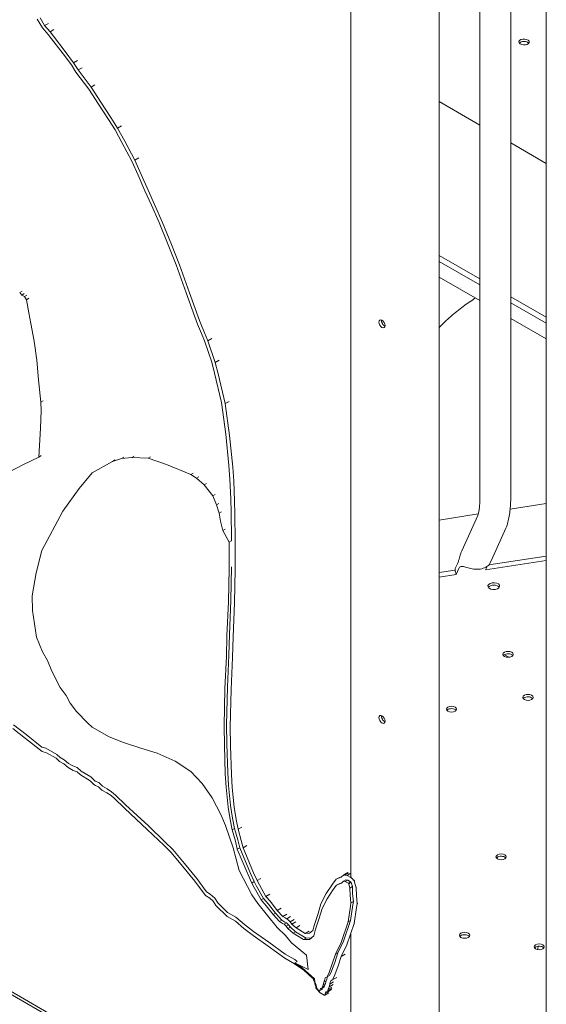
# Model space of a CAD drawing. Units: millimetres. Extents: x -907 to 34387, y 816 to 16061.
# Drawn here: x 3939 to 4298, y 12385 to 13057 of the extents above; entities that cross this region are included whole.
import ezdxf

# ---------------------------------------------------------------- set-up
doc = ezdxf.new("R2010")
doc.units = ezdxf.units.MM

msp = doc.modelspace()

# ---------------------------------------------------------------- linework, layer by layer
at = {"color": 0, "linetype": 'Continuous', "lineweight": 0, "extrusion": (-5.55112e-17, 0.816497, 0.57735)}
for p, q in [((4164.92, 13435.9), (4164.92, 12472.21)), ((4225.02, 13392.86), (4225.02, 12191.03)), ((4252.92, 13388.18), (4252.92, 12733.06)), ((4273.92, 13384.89), (4273.92, 12733.06)), ((4298.11, 13381.32), (4298.11, 11461.51)), ((3954.68, 13051.32), (3951.22, 13057.36)), ((3951.22, 13057.36), (3954.68, 13051.32)), ((3953.16, 13058.14), (3956.16, 13052.89)), ((3958.68, 13046.84), (3954.68, 13051.32)), ((3954.68, 13051.32), (3958.68, 13046.84)), ((3958.81, 13054.42), (3956.16, 13052.89)), ((3956.16, 13052.89), (3959.89, 13048.73)), ((3962.54, 13050.26), (3959.89, 13048.73)), ((3959.89, 13048.73), (3962.31, 13045.6)), ((3960.96, 13043.9), (3958.68, 13046.84)), ((3958.68, 13046.84), (3960.96, 13043.9)), ((3968.74, 13033.6), (3960.96, 13043.9)), ((3960.96, 13043.9), (3968.74, 13033.6)), ((3962.31, 13045.6), (3970.12, 13035.26)), ((3970.12, 13035.26), (3975.93, 13027.55)), ((3974.41, 13026.07), (3968.74, 13033.6)), ((3968.74, 13033.6), (3974.41, 13026.07)), ((3978.58, 13029.08), (3975.93, 13027.55)), ((3977.56, 13021.17), (3974.41, 13026.07)), ((3974.41, 13026.07), (3977.56, 13021.17)), ((3975.93, 13027.55), (3979.08, 13022.65)), ((3981.73, 13024.18), (3979.08, 13022.65)), ((3979.08, 13022.65), (3987.84, 13010.99)), ((3986.34, 13009.5), (3977.56, 13021.17)), ((3977.56, 13021.17), (3986.34, 13009.5)), ((3992.94, 12999.37), (3986.34, 13009.5)), ((3986.34, 13009.5), (3992.94, 12999.37)), ((3990.49, 13012.52), (3987.84, 13010.99)), ((3987.84, 13010.99), (3994.58, 13000.66)), ((3999.62, 12988.82), (3992.94, 12999.37)), ((3992.94, 12999.37), (3999.62, 12988.82)), ((3994.58, 13000.66), (4001.27, 12990.1)), ((4225.02, 13001.04), (4252.92, 12984.93)), ((4004.16, 12981.83), (3999.62, 12988.82)), ((3999.62, 12988.82), (4004.16, 12981.83)), ((4001.27, 12990.1), (4005.91, 12982.94)), ((4008.88, 12973.15), (4004.16, 12981.83)), ((4004.16, 12981.83), (4008.88, 12973.15)), ((4008.56, 12984.47), (4005.91, 12982.94)), ((4005.91, 12982.94), (4010.76, 12974.03)), ((4015.73, 12960.41), (4008.88, 12973.15)), ((4008.88, 12973.15), (4015.73, 12960.41)), ((4010.76, 12974.03), (4017.74, 12961.05)), ((4273.92, 12972.81), (4298.11, 12958.84)), ((4020.39, 12962.58), (4017.74, 12961.05)), ((4017.74, 12961.05), (4021.95, 12951.3)), ((4019.85, 12950.87), (4015.73, 12960.41)), ((4015.73, 12960.41), (4019.85, 12950.87)), ((4024.59, 12940.24), (4019.85, 12950.87)), ((4019.85, 12950.87), (4024.59, 12940.24)), ((4021.95, 12951.3), (4026.66, 12940.74)), ((4026.66, 12940.74), (4031.16, 12930.93)), ((4029.08, 12930.45), (4024.59, 12940.24)), ((4024.59, 12940.24), (4029.08, 12930.45)), ((4034.26, 12918.6), (4029.08, 12930.45)), ((4029.08, 12930.45), (4034.26, 12918.6)), ((4031.16, 12930.93), (4036.4, 12918.94)), ((4040.43, 12903.31), (4034.26, 12918.6)), ((4034.26, 12918.6), (4040.43, 12903.31)), ((4036.4, 12918.94), (4042.6, 12903.55)), ((4045.81, 12889.65), (4040.43, 12903.31)), ((4040.43, 12903.31), (4045.81, 12889.65)), ((4042.6, 12903.55), (4048.03, 12889.81)), ((4225.02, 12896.17), (4252.92, 12880.06)), ((4052.76, 12870.54), (4045.81, 12889.65)), ((4045.81, 12889.65), (4052.76, 12870.54)), ((4048.03, 12889.81), (4055.01, 12870.61)), ((4252.92, 12875.98), (4225.02, 12892.09)), ((4252.92, 12865.3), (4225.02, 12881.41)), ((3940.83, 12871.69), (3939.21, 12870.75)), ((3940.61, 12869.11), (3939.21, 12870.75)), ((3942.24, 12870.05), (3940.61, 12869.11)), ((3942.4, 12868.07), (3940.61, 12869.11)), ((3944.03, 12869.01), (3942.4, 12868.07)), ((3943.9, 12865.94), (3942.4, 12868.07)), ((3945.53, 12866.88), (3943.9, 12865.94)), ((4059.5, 12851.76), (4052.76, 12870.54)), ((4052.76, 12870.54), (4059.5, 12851.76)), ((4055.01, 12870.61), (4061.74, 12851.83)), ((4273.92, 12867.94), (4298.11, 12853.97)), ((3945.45, 12857.02), (3943.9, 12865.94)), ((4298.11, 12849.89), (4273.92, 12863.85)), ((3946.81, 12849.8), (3945.45, 12857.02)), ((3948.97, 12837.74), (3946.81, 12849.8)), ((4060.38, 12849.34), (4059.5, 12851.76)), ((4059.5, 12851.76), (4060.38, 12849.34)), ((4063.1, 12842.93), (4060.38, 12849.34)), ((4060.38, 12849.34), (4063.1, 12842.93)), ((4061.74, 12851.83), (4062.57, 12849.57)), ((4062.57, 12849.57), (4065.23, 12843.28)), ((4298.11, 12839.21), (4273.92, 12853.18)), ((4065.24, 12837.82), (4063.1, 12842.93)), ((4063.1, 12842.93), (4065.24, 12837.82)), ((4065.23, 12843.28), (4067.46, 12837.97)), ((3950.86, 12824.66), (3948.97, 12837.74)), ((4070.15, 12823.31), (4065.24, 12837.82)), ((4065.24, 12837.82), (4070.15, 12823.31)), ((4070.11, 12839.5), (4067.46, 12837.97)), ((4067.46, 12837.97), (4072.5, 12823.07)), ((3952.06, 12811.22), (3950.86, 12824.66)), ((4072.07, 12815.75), (4070.15, 12823.31)), ((4070.15, 12823.31), (4072.07, 12815.75)), ((4075.15, 12824.6), (4072.5, 12823.07)), ((4072.5, 12823.07), (4074.48, 12815.28)), ((4076.76, 12795.81), (4072.07, 12815.75)), ((4072.07, 12815.75), (4076.76, 12795.81)), ((4074.48, 12815.28), (4079.23, 12795.08)), ((3953.66, 12796.06), (3952.06, 12811.22)), ((3955.29, 12796.99), (3953.66, 12796.06)), ((3953.77, 12790.27), (3953.66, 12796.06)), ((4079.78, 12774.25), (4076.76, 12795.81)), ((4076.76, 12795.81), (4079.78, 12774.25)), ((4081.88, 12796.61), (4079.23, 12795.08)), ((4079.23, 12795.08), (4082.29, 12773.22)), ((3953.34, 12778.32), (3953.77, 12790.27)), ((3952.25, 12758.62), (3953.34, 12778.32)), ((4081.85, 12752.93), (4079.78, 12774.25)), ((4079.78, 12774.25), (4081.85, 12752.93)), ((4082.29, 12773.22), (4084.37, 12751.76)), ((3953.88, 12759.56), (3952.25, 12758.62)), ((3926.94, 12745.81), (3941.45, 12753.21)), ((3941.45, 12753.21), (3952.25, 12758.62)), ((4002.53, 12755.66), (3988.62, 12747.87)), ((4008.56, 12757.51), (4002.53, 12755.66)), ((4004.16, 12756.6), (4002.53, 12755.66)), ((4010.18, 12758.45), (4008.56, 12757.51)), ((4015.61, 12758.26), (4008.56, 12757.51)), ((4017.24, 12759.2), (4015.61, 12758.26)), ((4026.71, 12757.75), (4015.61, 12758.26)), ((4028.34, 12758.69), (4026.71, 12757.75)), ((4039.3, 12753.61), (4026.71, 12757.75)), ((4055.75, 12746.69), (4039.3, 12753.61)), ((4082.52, 12743.43), (4081.85, 12752.93)), ((4081.85, 12752.93), (4082.52, 12743.43)), ((3988.62, 12747.87), (3979.83, 12737.16)), ((3990.25, 12748.81), (3988.62, 12747.87)), ((4057.37, 12747.63), (4055.75, 12746.69)), ((4059.63, 12744.26), (4055.75, 12746.69)), ((4084.37, 12751.76), (4085.05, 12742.15)), ((4061.25, 12745.2), (4059.63, 12744.26)), ((4064.84, 12739.62), (4059.63, 12744.26)), ((4066.46, 12740.56), (4064.84, 12739.62)), ((4070.81, 12732.23), (4064.84, 12739.62)), ((4083, 12730.12), (4082.52, 12743.43)), ((4082.52, 12743.43), (4083, 12730.12)), ((4085.05, 12742.15), (4085.53, 12728.77)), ((3979.83, 12737.16), (3968.7, 12721.63)), ((4072.43, 12733.17), (4070.81, 12732.23)), ((4073.3, 12726.03), (4070.81, 12732.23)), ((4074.93, 12726.97), (4073.3, 12726.03)), ((4075.15, 12720.26), (4073.3, 12726.03)), ((4083.28, 12720.93), (4083, 12730.12)), ((4083, 12730.12), (4083.28, 12720.93)), ((4085.53, 12728.77), (4085.82, 12719.55)), ((4273.5, 12723.17), (4298.11, 12726.98)), ((4273.5, 12723.17), (4298.11, 12726.98)), ((3968.7, 12721.63), (3954.36, 12694.92)), ((4076.78, 12721.2), (4075.15, 12720.26)), ((4076.13, 12714.88), (4075.15, 12720.26)), ((4083.62, 12702.89), (4083.28, 12720.93)), ((4083.28, 12720.93), (4083.62, 12702.89)), ((4085.82, 12719.55), (4086.16, 12701.45)), ((4225.02, 12715.67), (4251.74, 12719.8)), ((4225.02, 12715.67), (4251.74, 12719.8)), ((4077.7, 12708.52), (4076.13, 12714.88)), ((4251.4, 12718.76), (4244.98, 12704.55)), ((4079.33, 12709.46), (4077.7, 12708.52)), ((4082.01, 12700.53), (4077.7, 12708.52)), ((4270.54, 12710.12), (4261.59, 12690.31)), ((4081.9, 12682.82), (4082.01, 12700.53)), ((4083.63, 12701.47), (4082.01, 12700.53)), ((4083.61, 12701.5), (4083.62, 12702.89)), ((4083.62, 12702.89), (4083.61, 12701.5)), ((4086.16, 12701.45), (4086.06, 12682.25)), ((4244.98, 12704.55), (4240.52, 12694.67)), ((3954.36, 12694.92), (3950.39, 12679.57)), ((4236, 12682.49), (4237.74, 12686.33)), ((4256.67, 12681.67), (4298.11, 12688.08)), ((4258.94, 12685), (4298.11, 12691.06)), ((4261.59, 12690.31), (4259.67, 12686.05)), ((3950.39, 12679.57), (3947.79, 12664.03)), ((4081.41, 12659.76), (4081.9, 12682.82)), ((4083.04, 12660.7), (4083.52, 12683.76)), ((4083.52, 12683.76), (4083.04, 12660.7)), ((4086.06, 12682.25), (4085.58, 12659.13)), ((4225.02, 12679.76), (4235.97, 12681.45)), ((4238.56, 12682.61), (4236.75, 12678.58)), ((4257.71, 12683.97), (4256.67, 12681.67)), ((4225.02, 12676.77), (4236.74, 12678.59)), ((3947.79, 12664.03), (3947.84, 12653.88)), ((4080.49, 12636.7), (4081.41, 12659.76)), ((4082.12, 12637.63), (4083.04, 12660.7)), ((4083.04, 12660.7), (4082.12, 12637.63)), ((4085.58, 12659.13), (4084.66, 12636.06)), ((3947.84, 12653.88), (3950.61, 12635.8)), ((3950.61, 12635.8), (3954.79, 12625.67)), ((4080.11, 12622.54), (4080.49, 12636.7)), ((4081.74, 12623.48), (4082.12, 12637.63)), ((4082.12, 12637.63), (4081.74, 12623.48)), ((4084.66, 12636.06), (4084.27, 12621.9)), ((3954.79, 12625.67), (3958.1, 12619.81)), ((3958.1, 12619.81), (3961.16, 12612.57)), ((4079.09, 12600.8), (4080.11, 12622.54)), ((4080.72, 12601.74), (4081.74, 12623.48)), ((4081.74, 12623.48), (4080.72, 12601.74)), ((4084.27, 12621.9), (4083.25, 12600.16)), ((4272.57, 12622.04), (4269.52, 12623.8)), ((3961.16, 12612.57), (3966.86, 12601.39)), ((3966.86, 12601.39), (3970.76, 12596)), ((4078.51, 12575.07), (4079.09, 12600.8)), ((4080.13, 12576.01), (4080.72, 12601.74)), ((4080.72, 12601.74), (4080.13, 12576.01)), ((4083.25, 12600.16), (4082.67, 12574.53)), ((3970.76, 12596), (3973.64, 12590.83)), ((3973.64, 12590.83), (3977.82, 12585.04)), ((3977.82, 12585.04), (3985.66, 12577)), ((4164.92, 12258.39), (3616.91, 12574.78)), ((4164.92, 12260.43), (3618.68, 12575.8)), ((3943.15, 12566.71), (3934.48, 12573.38)), ((3935.01, 12575.95), (3943.59, 12569.34)), ((3943.59, 12569.34), (3935.01, 12575.95)), ((3985.66, 12577), (3988.64, 12574.33)), ((3988.64, 12574.33), (4000.15, 12567.88)), ((4078.7, 12562.12), (4078.51, 12575.07)), ((4080.33, 12563.06), (4080.13, 12576.01)), ((4080.13, 12576.01), (4080.33, 12563.06)), ((4082.67, 12574.53), (4082.86, 12561.68)), ((3954.49, 12557.76), (3943.15, 12566.71)), ((3943.59, 12569.34), (3954.39, 12560.82)), ((3954.39, 12560.82), (3943.59, 12569.34)), ((4000.15, 12567.88), (4009.86, 12563.83)), ((3954.39, 12560.82), (3957.06, 12560.09)), ((3957.06, 12560.09), (3954.39, 12560.82)), ((3957.06, 12560.09), (3964.45, 12555.83)), ((3964.45, 12555.83), (3957.06, 12560.09)), ((4009.86, 12563.83), (4021.77, 12559.96)), ((4021.77, 12559.96), (4032.9, 12556.61)), ((4079.34, 12542.48), (4078.7, 12562.12)), ((4080.96, 12543.42), (4080.33, 12563.06)), ((4080.33, 12563.06), (4080.96, 12543.42)), ((4082.86, 12561.68), (4083.49, 12542.12)), ((3957.39, 12556.98), (3954.49, 12557.76)), ((3964, 12553.16), (3957.39, 12556.98)), ((3966.28, 12550.87), (3964, 12553.16)), ((3964.45, 12555.83), (3966.68, 12553.6)), ((3966.68, 12553.6), (3964.45, 12555.83)), ((3966.68, 12553.6), (3969.59, 12552.07)), ((3969.59, 12552.07), (3966.68, 12553.6)), ((3969.59, 12552.07), (3972.52, 12549.55)), ((3972.52, 12549.55), (3969.59, 12552.07)), ((4032.9, 12556.61), (4045.13, 12551.24)), ((4045.13, 12551.24), (4055.82, 12544.19)), ((3969.34, 12549.27), (3966.28, 12550.87)), ((3972.22, 12546.79), (3969.34, 12549.27)), ((3975.61, 12544.87), (3972.22, 12546.79)), ((3972.52, 12549.55), (3975.35, 12547.95)), ((3975.35, 12547.95), (3972.52, 12549.55)), ((3975.35, 12547.95), (3978.36, 12546.91)), ((3978.36, 12546.91), (3975.35, 12547.95)), ((3978.27, 12543.95), (3975.61, 12544.87)), ((3978.36, 12546.91), (3981.1, 12544.47)), ((3981.1, 12544.47), (3978.36, 12546.91)), ((3980.72, 12541.76), (3978.27, 12543.95)), ((3987.17, 12537.85), (3980.72, 12541.76)), ((3981.1, 12544.47), (3987.64, 12540.49)), ((3987.64, 12540.49), (3981.1, 12544.47)), ((3989.76, 12535.31), (3987.17, 12537.85)), ((3987.64, 12540.49), (3990.19, 12537.99)), ((3990.19, 12537.99), (3987.64, 12540.49)), ((3990.19, 12537.99), (3990.75, 12537.66)), ((3990.75, 12537.66), (3990.19, 12537.99)), ((4055.82, 12544.19), (4063.53, 12536.04)), ((4079.88, 12533.54), (4079.34, 12542.48)), ((4081.5, 12534.48), (4080.96, 12543.42)), ((4080.96, 12543.42), (4081.5, 12534.48)), ((4083.49, 12542.12), (4084.03, 12533.32)), ((3990.86, 12534.67), (3989.76, 12535.31)), ((3990.75, 12537.66), (3993.09, 12536.55)), ((3993.09, 12536.55), (3990.75, 12537.66)), ((3992.81, 12533.74), (3990.86, 12534.67)), ((3995.19, 12531.51), (3992.81, 12533.74)), ((3993.09, 12536.55), (3995.57, 12534.22)), ((3995.57, 12534.22), (3993.09, 12536.55)), ((3998.65, 12529.52), (3995.19, 12531.51)), ((3995.57, 12534.22), (3998.72, 12532.4)), ((3998.72, 12532.4), (3995.57, 12534.22)), ((3998.72, 12532.4), (4001.88, 12530.36)), ((4001.88, 12530.36), (3998.72, 12532.4)), ((4063.53, 12536.04), (4070.44, 12526.27)), ((4081.31, 12519.92), (4079.88, 12533.54)), ((4082.93, 12520.86), (4081.5, 12534.48)), ((4081.5, 12534.48), (4082.93, 12520.86)), ((4084.03, 12533.32), (4085.44, 12519.9)), ((4001.48, 12527.68), (3998.65, 12529.52)), ((4003.79, 12525.65), (4001.48, 12527.68)), ((4001.88, 12530.36), (4004.51, 12528.05)), ((4004.51, 12528.05), (4001.88, 12530.36)), ((4010.57, 12519.18), (4003.79, 12525.65)), ((4004.51, 12528.05), (4011.34, 12521.52)), ((4011.34, 12521.52), (4004.51, 12528.05)), ((4070.44, 12526.27), (4076.25, 12514.71)), ((4018.5, 12511.73), (4010.57, 12519.18)), ((4011.34, 12521.52), (4019.25, 12514.1)), ((4019.25, 12514.1), (4011.34, 12521.52)), ((4082.69, 12511.32), (4081.31, 12519.92)), ((4084.31, 12512.26), (4082.93, 12520.86)), ((4082.93, 12520.86), (4084.31, 12512.26)), ((4085.44, 12519.9), (4086.79, 12511.46)), ((4026.12, 12504.66), (4018.5, 12511.73)), ((4019.25, 12514.1), (4026.88, 12507.01)), ((4026.88, 12507.01), (4019.25, 12514.1)), ((4076.25, 12514.71), (4079.39, 12507.32)), ((4083.95, 12504.34), (4082.69, 12511.32)), ((4085.58, 12505.28), (4084.31, 12512.26)), ((4084.31, 12512.26), (4085.58, 12505.28)), ((4086.79, 12511.46), (4088.01, 12504.75)), ((4037.61, 12493.68), (4026.12, 12504.66)), ((4026.88, 12507.01), (4038.43, 12495.97)), ((4038.43, 12495.97), (4026.88, 12507.01)), ((4079.39, 12507.32), (4084.72, 12492)), ((4085.58, 12505.28), (4083.95, 12504.34)), ((4086.18, 12496.55), (4083.95, 12504.34)), ((4087.8, 12497.49), (4085.58, 12505.28)), ((4085.58, 12505.28), (4087.8, 12497.49)), ((4090.66, 12506.28), (4088.01, 12504.75)), ((4088.01, 12504.75), (4090.18, 12497.12)), ((4089.14, 12492.15), (4087.8, 12497.49)), ((4087.8, 12497.49), (4089.14, 12492.15)), ((4042.5, 12488.83), (4037.61, 12493.68)), ((4038.43, 12495.97), (4043.54, 12490.92)), ((4043.54, 12490.92), (4038.43, 12495.97)), ((4043.54, 12490.92), (4051.47, 12481.38)), ((4051.47, 12481.38), (4043.54, 12490.92)), ((4084.72, 12492), (4088.74, 12476.59)), ((4087.51, 12491.21), (4086.18, 12496.55)), ((4089.14, 12492.15), (4087.51, 12491.21)), ((4094.89, 12473.6), (4087.51, 12491.21)), ((4096.51, 12474.54), (4089.14, 12492.15)), ((4089.14, 12492.15), (4096.51, 12474.54)), ((4090.18, 12497.12), (4091.44, 12492.1)), ((4094.09, 12493.63), (4091.44, 12492.1)), ((4091.44, 12492.1), (4098.62, 12474.96)), ((4050.25, 12479.52), (4042.5, 12488.83)), ((4058.52, 12469.43), (4050.25, 12479.52)), ((4051.47, 12481.38), (4059.86, 12471.15)), ((4059.86, 12471.15), (4051.47, 12481.38)), ((4059.86, 12471.15), (4066.53, 12462.03)), ((4066.53, 12462.03), (4059.86, 12471.15)), ((4088.74, 12476.59), (4097.44, 12460.02)), ((4097.4, 12468.07), (4094.89, 12473.6)), ((4099.02, 12469.01), (4096.51, 12474.54)), ((4096.51, 12474.54), (4099.02, 12469.01)), ((4098.62, 12474.96), (4100.99, 12469.73)), ((4103.64, 12471.27), (4100.99, 12469.73)), ((4152.33, 12467.22), (4154.88, 12470.63)), ((4157.53, 12472.16), (4154.88, 12470.63)), ((4154.88, 12470.63), (4158.3, 12472.1)), ((4158.3, 12472.1), (4160.11, 12473.69)), ((4162.76, 12475.22), (4160.11, 12473.69)), ((4160.11, 12473.69), (4160.68, 12473.51)), ((4163.33, 12475.04), (4160.68, 12473.51)), ((4160.68, 12473.51), (4162.3, 12473.29)), ((4164.92, 12474.8), (4162.3, 12473.29)), ((4162.3, 12473.29), (4164.88, 12471.79)), ((4165.26, 12472.02), (4164.88, 12471.79)), ((4164.88, 12471.79), (4166.15, 12470.79)), ((4166.54, 12471.01), (4166.15, 12470.79)), ((4166.15, 12470.79), (4166.62, 12470.09)), ((4065.74, 12459.57), (4058.52, 12469.43)), ((4099.02, 12469.01), (4097.4, 12468.07)), ((4099.07, 12465.05), (4097.4, 12468.07)), ((4100.7, 12465.98), (4099.02, 12469.01)), ((4099.02, 12469.01), (4100.7, 12465.98)), ((4103.83, 12456.56), (4099.07, 12465.05)), ((4105.46, 12457.5), (4100.7, 12465.98)), ((4100.7, 12465.98), (4105.46, 12457.5)), ((4100.99, 12469.73), (4102.54, 12466.94)), ((4102.54, 12466.94), (4106.99, 12459)), ((4148.16, 12460.93), (4152.33, 12467.22)), ((4155.22, 12466.65), (4152.9, 12463.55)), ((4158.51, 12468.07), (4155.22, 12466.65)), ((4156.84, 12467.59), (4155.22, 12466.65)), ((4159.05, 12468.54), (4156.84, 12467.59)), ((4156.84, 12467.59), (4159.05, 12468.54)), ((4159.94, 12469.32), (4158.51, 12468.07)), ((4161.57, 12470.26), (4159.94, 12469.32)), ((4161.13, 12469.15), (4159.94, 12469.32)), ((4162.76, 12470.09), (4161.13, 12469.15)), ((4163.02, 12468.06), (4161.13, 12469.15)), ((4162.76, 12470.09), (4161.57, 12470.26)), ((4161.57, 12470.26), (4162.76, 12470.09)), ((4164.65, 12469), (4162.76, 12470.09)), ((4162.76, 12470.09), (4164.65, 12469)), ((4164.65, 12469), (4163.02, 12468.06)), ((4163.45, 12467.72), (4163.02, 12468.06)), ((4165.08, 12468.66), (4163.45, 12467.72)), ((4163.6, 12467.5), (4163.45, 12467.72)), ((4165.23, 12468.44), (4163.6, 12467.5)), ((4164.29, 12464.68), (4163.6, 12467.5)), ((4165.92, 12465.62), (4164.29, 12464.68)), ((4164.49, 12459.74), (4164.29, 12464.68)), ((4165.08, 12468.66), (4164.65, 12469)), ((4164.65, 12469), (4165.08, 12468.66)), ((4165.23, 12468.44), (4165.08, 12468.66)), ((4165.08, 12468.66), (4165.23, 12468.44)), ((4165.92, 12465.62), (4165.23, 12468.44)), ((4165.23, 12468.44), (4165.92, 12465.62)), ((4166.11, 12460.68), (4165.92, 12465.62)), ((4165.92, 12465.62), (4166.11, 12460.68)), ((4167.01, 12470.31), (4166.62, 12470.09)), ((4166.62, 12470.09), (4167.16, 12469.74)), ((4167.54, 12469.96), (4167.16, 12469.74)), ((4167.16, 12469.74), (4167.46, 12468.68)), ((4167.46, 12468.68), (4168.44, 12464.71)), ((4168.82, 12464.93), (4168.44, 12464.71)), ((4168.44, 12464.71), (4168.64, 12459.46)), ((4068.72, 12457.81), (4065.74, 12459.57)), ((4066.53, 12462.03), (4069.08, 12460.52)), ((4069.08, 12460.52), (4066.53, 12462.03)), ((4071, 12455.75), (4068.72, 12457.81)), ((4069.08, 12460.52), (4072.27, 12457.66)), ((4072.27, 12457.66), (4069.08, 12460.52)), ((4072.27, 12457.66), (4074.21, 12454.5)), ((4074.21, 12454.5), (4072.27, 12457.66)), ((4097.44, 12460.02), (4101.4, 12454.22)), ((4105.46, 12457.5), (4103.83, 12456.56)), ((4108.85, 12453.56), (4105.46, 12457.5)), ((4105.46, 12457.5), (4108.85, 12453.56)), ((4109.65, 12460.53), (4106.99, 12459)), ((4106.99, 12459), (4110.09, 12455.4)), ((4144.53, 12453.99), (4148.16, 12460.93)), ((4148.8, 12457.36), (4145.29, 12450.65)), ((4152.9, 12463.55), (4148.8, 12457.36)), ((4164.99, 12454.46), (4164.49, 12459.74)), ((4166.62, 12455.4), (4166.11, 12460.68)), ((4166.11, 12460.68), (4166.62, 12455.4)), ((4168.64, 12459.46), (4169.18, 12453.85)), ((4072.89, 12452.68), (4071, 12455.75)), ((4080.51, 12445.3), (4072.89, 12452.68)), ((4074.21, 12454.5), (4080.91, 12448)), ((4080.91, 12448), (4074.21, 12454.5)), ((4101.4, 12454.22), (4114.75, 12437.74)), ((4107.22, 12452.62), (4103.83, 12456.56)), ((4111.87, 12446.61), (4107.22, 12452.62)), ((4113.5, 12447.55), (4108.85, 12453.56)), ((4108.85, 12453.56), (4113.5, 12447.55)), ((4110.09, 12455.4), (4114.69, 12449.45)), ((4117.34, 12450.98), (4114.69, 12449.45)), ((4142.59, 12447.37), (4144.53, 12453.99)), ((4145.29, 12450.65), (4143.38, 12444.17)), ((4163, 12441.66), (4164.65, 12452.27)), ((4164.63, 12442.6), (4166.28, 12453.21)), ((4166.28, 12453.21), (4164.63, 12442.6)), ((4164.65, 12452.27), (4164.99, 12454.46)), ((4166.62, 12455.4), (4164.99, 12454.46)), ((4166.28, 12453.21), (4166.62, 12455.4)), ((4166.62, 12455.4), (4166.28, 12453.21)), ((4168.78, 12451.29), (4167.1, 12440.48)), ((4169.18, 12453.85), (4168.78, 12451.29)), ((4169.56, 12454.07), (4169.18, 12453.85)), ((4086.31, 12442.03), (4080.51, 12445.3)), ((4080.91, 12448), (4086.61, 12444.79)), ((4086.61, 12444.79), (4080.91, 12448)), ((4086.61, 12444.79), (4092.45, 12439.73)), ((4092.45, 12439.73), (4086.61, 12444.79)), ((4113.5, 12447.55), (4111.87, 12446.61)), ((4116.29, 12441.77), (4111.87, 12446.61)), ((4117.92, 12442.71), (4113.5, 12447.55)), ((4113.5, 12447.55), (4117.92, 12442.71)), ((4114.69, 12449.45), (4118.51, 12445.27)), ((4121.16, 12446.8), (4118.51, 12445.27)), ((4118.51, 12445.27), (4120.06, 12444.3)), ((4120.06, 12444.3), (4121.23, 12443.62)), ((4123.88, 12445.15), (4121.23, 12443.62)), ((4140.03, 12439.84), (4142.59, 12447.37)), ((4143.38, 12444.17), (4140.84, 12436.67)), ((4091.95, 12437.15), (4086.31, 12442.03)), ((4098.25, 12432.38), (4091.95, 12437.15)), ((4092.45, 12439.73), (4098.58, 12435.09)), ((4098.58, 12435.09), (4092.45, 12439.73)), ((4114.75, 12437.74), (4120.4, 12432.29)), ((4117.92, 12442.71), (4116.29, 12441.77)), ((4118.37, 12440.47), (4116.29, 12441.77)), ((4120, 12441.41), (4117.92, 12442.71)), ((4117.92, 12442.71), (4120, 12441.41)), ((4119.34, 12439.91), (4118.37, 12440.47)), ((4120.96, 12440.85), (4119.34, 12439.91)), ((4120.1, 12439.28), (4119.34, 12439.91)), ((4120.96, 12440.85), (4120, 12441.41)), ((4120, 12441.41), (4120.96, 12440.85)), ((4120.83, 12438.62), (4120.1, 12439.28)), ((4122.46, 12439.56), (4120.83, 12438.62)), ((4122.04, 12437.03), (4120.83, 12438.62)), ((4121.73, 12440.22), (4120.96, 12440.85)), ((4120.96, 12440.85), (4121.73, 12440.22)), ((4121.23, 12443.62), (4122.34, 12442.71)), ((4122.46, 12439.56), (4121.73, 12440.22)), ((4121.73, 12440.22), (4122.46, 12439.56)), ((4123.67, 12437.97), (4122.04, 12437.03)), ((4122.34, 12442.71), (4123.51, 12441.65)), ((4123.67, 12437.97), (4122.46, 12439.56)), ((4122.46, 12439.56), (4123.67, 12437.97)), ((4126.16, 12443.18), (4123.51, 12441.65)), ((4123.51, 12441.65), (4124.74, 12440.04)), ((4127.12, 12434.78), (4123.67, 12437.97)), ((4123.67, 12437.97), (4127.12, 12434.78)), ((4127.39, 12441.57), (4124.74, 12440.04)), ((4124.74, 12440.04), (4127.52, 12437.47)), ((4130.17, 12439), (4127.52, 12437.47)), ((4127.52, 12437.47), (4133.73, 12433.73)), ((4138.93, 12435.64), (4140.03, 12439.84)), ((4158.2, 12427.41), (4163, 12441.66)), ((4159.82, 12428.35), (4164.63, 12442.6)), ((4164.63, 12442.6), (4159.82, 12428.35)), ((4167.1, 12440.48), (4162.2, 12425.94)), ((4164.63, 12442.6), (4163, 12441.66)), ((4167.48, 12440.7), (4167.1, 12440.48)), ((4108.61, 12425.08), (4098.25, 12432.38)), ((4098.58, 12435.09), (4108.93, 12427.8)), ((4108.93, 12427.8), (4098.58, 12435.09)), ((4120.4, 12432.29), (4124.52, 12427.28)), ((4125.49, 12433.84), (4122.04, 12437.03)), ((4127.12, 12434.78), (4125.49, 12433.84)), ((4132.71, 12429.49), (4125.49, 12433.84)), ((4134.34, 12430.43), (4127.12, 12434.78)), ((4127.12, 12434.78), (4134.34, 12430.43)), ((4134.34, 12430.43), (4132.71, 12429.49)), ((4136.38, 12435.26), (4133.73, 12433.73)), ((4133.73, 12433.73), (4136.65, 12433.86)), ((4137.82, 12430.59), (4134.34, 12430.43)), ((4134.34, 12430.43), (4137.82, 12430.59)), ((4139.6, 12431.98), (4136.64, 12429.67)), ((4136.65, 12433.86), (4138.93, 12435.64)), ((4140.84, 12436.67), (4139.6, 12431.98)), ((4164.92, 12433.09), (4164.92, 12258.39)), ((4119.86, 12416.76), (4108.61, 12425.08)), ((4108.93, 12427.8), (4120.03, 12419.59)), ((4120.03, 12419.59), (4108.93, 12427.8)), ((4124.52, 12427.28), (4134.78, 12418.89)), ((4136.64, 12429.67), (4132.71, 12429.49)), ((4154.4, 12419.51), (4158.2, 12427.41)), ((4156.02, 12420.45), (4159.82, 12428.35)), ((4159.82, 12428.35), (4156.02, 12420.45)), ((4162.2, 12425.94), (4158.4, 12418.04)), ((4120.03, 12419.59), (4126.63, 12415.82)), ((4126.63, 12415.82), (4120.03, 12419.59)), ((4134.78, 12418.89), (4135.77, 12409.14)), ((4152.26, 12412.94), (4154.4, 12419.51)), ((4153.88, 12413.88), (4156.02, 12420.45)), ((4156.02, 12420.45), (4153.88, 12413.88)), ((4156.02, 12420.45), (4154.4, 12419.51)), ((4158.4, 12418.04), (4156.29, 12411.56)), ((4161.05, 12419.58), (4158.4, 12418.04)), ((4126.51, 12412.97), (4119.86, 12416.76)), ((4132.85, 12408.53), (4126.51, 12412.97)), ((4126.63, 12415.82), (4128.42, 12414.57)), ((4128.42, 12414.57), (4126.63, 12415.82)), ((4128.42, 12414.57), (4126.8, 12413.63)), ((4126.8, 12413.63), (4131.7, 12410.2)), ((4135.77, 12409.14), (4126.8, 12413.63)), ((4131.7, 12410.2), (4137.76, 12404.74)), ((4150.04, 12406.99), (4152.26, 12412.94)), ((4151.67, 12407.93), (4153.88, 12413.88)), ((4153.88, 12413.88), (4151.67, 12407.93)), ((4156.29, 12411.56), (4154.04, 12405.52)), ((4138.74, 12403.22), (4132.85, 12408.53)), ((4137.76, 12404.74), (4140.19, 12402.64)), ((4147.41, 12403.36), (4148.78, 12404.15)), ((4148.48, 12402.47), (4149.04, 12404.3)), ((4149.04, 12404.3), (4148.48, 12402.47)), ((4150.41, 12405.09), (4148.78, 12404.15)), ((4148.78, 12404.15), (4148.91, 12404.46)), ((4148.91, 12404.46), (4150.04, 12406.99)), ((4150.41, 12405.09), (4150.53, 12405.4)), ((4150.53, 12405.4), (4150.41, 12405.09)), ((4150.53, 12405.4), (4151.67, 12407.93)), ((4151.67, 12407.93), (4150.53, 12405.4)), ((4155.24, 12403.74), (4152.59, 12402.21)), ((4154.04, 12405.52), (4152.89, 12402.96)), ((4139.41, 12402.64), (4138.74, 12403.22)), ((4139.44, 12402.04), (4139.41, 12402.64)), ((4140.01, 12400.98), (4139.44, 12402.04)), ((4140.45, 12399.95), (4140.01, 12400.98)), ((4140.19, 12402.64), (4140.29, 12400.88)), ((4140.29, 12400.88), (4140.4, 12400.66)), ((4140.4, 12400.66), (4141.36, 12398.42)), ((4140.45, 12399.37), (4140.45, 12399.95)), ((4140.68, 12398.5), (4140.45, 12399.37)), ((4140.98, 12397.59), (4140.68, 12398.5)), ((4141.12, 12396.66), (4140.98, 12397.59)), ((4141.36, 12398.42), (4141.36, 12397.49)), ((4141.36, 12397.49), (4141.39, 12397.34)), ((4141.39, 12397.34), (4141.76, 12396.25)), ((4146.79, 12397.18), (4145.16, 12396.24)), ((4145.16, 12396.24), (4145.25, 12396.92)), ((4145.25, 12396.92), (4146.08, 12398.6)), ((4146.88, 12397.86), (4145.25, 12396.92)), ((4146.08, 12398.6), (4146.4, 12400.45)), ((4147.7, 12399.54), (4146.08, 12398.6)), ((4146.4, 12400.45), (4146.85, 12401.53)), ((4148.03, 12401.38), (4146.4, 12400.45)), ((4146.79, 12397.18), (4146.88, 12397.86)), ((4146.88, 12397.86), (4146.79, 12397.18)), ((4146.85, 12401.53), (4147.41, 12403.36)), ((4146.88, 12397.86), (4147.7, 12399.54)), ((4147.7, 12399.54), (4146.88, 12397.86)), ((4147.7, 12399.54), (4148.03, 12401.38)), ((4148.03, 12401.38), (4147.7, 12399.54)), ((4148.03, 12401.38), (4148.48, 12402.47)), ((4148.48, 12402.47), (4148.03, 12401.38)), ((4150.14, 12397.26), (4149.34, 12395.63)), ((4151.99, 12397.16), (4149.34, 12395.63)), ((4150.48, 12399.17), (4150.14, 12397.26)), ((4152.79, 12398.79), (4150.14, 12397.26)), ((4153.13, 12400.7), (4150.48, 12399.17)), ((4150.88, 12400.14), (4150.48, 12399.17)), ((4151.28, 12401.45), (4150.88, 12400.14)), ((4152.59, 12402.21), (4151.28, 12401.45)), ((4152.89, 12402.96), (4152.59, 12402.21)), ((4141.59, 12395.85), (4141.12, 12396.66)), ((4142.46, 12394.99), (4141.59, 12395.85)), ((4141.76, 12396.25), (4142.29, 12395.73)), ((4142.29, 12395.73), (4142.63, 12395.09)), ((4143, 12393.99), (4142.46, 12394.99)), ((4142.63, 12395.09), (4143.59, 12394.54)), ((4144.04, 12393.23), (4143, 12393.99)), ((4145.21, 12395.48), (4143.59, 12394.54)), ((4143.59, 12394.54), (4143.7, 12394.76)), ((4143.7, 12394.76), (4144.32, 12396.21)), ((4146.76, 12391.66), (4144.04, 12393.23)), ((4144.32, 12396.21), (4145.16, 12396.24)), ((4145.21, 12395.48), (4145.33, 12395.7)), ((4145.33, 12395.7), (4145.21, 12395.48)), ((4145.33, 12395.7), (4145.69, 12396.55)), ((4145.69, 12396.55), (4145.33, 12395.7)), ((4147.19, 12391.64), (4146.76, 12391.66)), ((4149.84, 12393.17), (4147.19, 12391.64)), ((4147.36, 12392.63), (4147.19, 12391.64)), ((4150.01, 12394.16), (4147.36, 12392.63)), ((4147.66, 12393.19), (4147.36, 12392.63)), ((4147.96, 12393.91), (4147.66, 12393.19)), ((4148.97, 12393.95), (4147.96, 12393.91)), ((4151.62, 12395.48), (4148.97, 12393.95)), ((4149.2, 12394.59), (4148.97, 12393.95)), ((4151.86, 12396.12), (4149.2, 12394.59)), ((4149.34, 12395.63), (4149.2, 12394.59))]:
    msp.add_line(p, q, dxfattribs=at)
at = {"color": 0, "linetype": 'Continuous', "lineweight": 0, "extrusion": (6.46681e-17, -5.55112e-17, -1)}
msp.add_ellipse((4282.97, 13041.69), major_axis=(-3.5, 0), ratio=0.57735, start_param=-1.832574, end_param=4.450611, dxfattribs=at)
at = {"color": 0, "linetype": 'Continuous', "lineweight": 0}
for centre, major_axis, ratio, start_param, end_param in [((4282.97, 13040.06), (-3.5, 0), 0.57735, -2.725641, -0.415952), ((4186.13, 12849.48), (1.5, -2.6), 0.57735, -5.497787, 0.785398), ((4246.29, 12681.96), (9.57, -4.32), 0.929808, -2.686763, -2.341648), ((4262.31, 12670.61), (4, 0), 0.57735, -1.308975, 4.97421), ((4272.04, 12624.04), (-3.5, 0), 0.57735, -2.356172741469623, 3.927012565709433), ((4285.65, 12594.7), (-3.5, 0), 0.57735, -2.356172741470135, 3.927012565709451), ((4233.49, 12586.63), (-3.5, 0), 0.57735, -2.356172741469607, 3.927012565709465), ((4186.13, 12579.68), (1.5, -2.6), 0.57735, -5.497787, 0.785398), ((4267.33, 12485.96), (-3.5, 0), 0.57735, -2.356172741470135, 3.927012565709451), ((4242.44, 12432.45), (-3.5, 0), 0.57735, -2.356172741470163, 3.927012565709423), ((4293.25, 12424.59), (-3.5, 0), 0.57735, -2.356172741469619, 3.92701256570947)]:
    msp.add_ellipse(centre, major_axis=major_axis, ratio=ratio, start_param=start_param, end_param=end_param, dxfattribs=at)
at = {"color": 0, "linetype": 'Continuous', "lineweight": 0, "extrusion": (3.29081e-16, 3.18193e-16, -1)}
for centre in [(4187.9, 12850.5), (4187.9, 12580.7)]:
    msp.add_ellipse(centre, major_axis=(-1.5, 2.6), ratio=0.57735, start_param=-2.511455, end_param=-0.630137, dxfattribs=at)
at = {"color": 0, "linetype": 'Continuous', "lineweight": 0, "extrusion": (-1.7335e-17, 2.82521e-16, -1)}
msp.add_ellipse((4245.95, 12681.2), major_axis=(2.01, 14.66), ratio=0.677967, start_param=-1.613357, end_param=-1.575627, dxfattribs=at)
at = {"color": 0, "linetype": 'Continuous', "lineweight": 0, "extrusion": (2.34618e-17, 1.66533e-16, -1)}
msp.add_ellipse((4262.31, 12668.97), major_axis=(-4, 0), ratio=0.57735, start_param=0.361367, end_param=2.780226, dxfattribs=at)
at = {"color": 0, "linetype": 'Continuous', "lineweight": 0, "extrusion": (-9.70656e-17, -5.55112e-17, -1)}
for centre in [(4272.04, 12622.4), (4233.49, 12585)]:
    msp.add_ellipse(centre, major_axis=(3.5, 0), ratio=0.57735, start_param=-2.725641, end_param=-0.78542, dxfattribs=at)
at = {"color": 0, "linetype": 'Continuous', "lineweight": 0, "extrusion": (-1.94527e-17, 2.22045e-16, -1)}
for centre in [(4272.04, 12622.4), (4233.49, 12585), (4293.25, 12422.96)]:
    msp.add_ellipse(centre, major_axis=(3.5, 0), ratio=0.57735, start_param=-0.78542, end_param=-0.415952, dxfattribs=at)
at = {"color": 0, "linetype": 'Continuous', "lineweight": 0, "extrusion": (1.33873e-17, 1.66533e-16, -1)}
msp.add_ellipse((4285.65, 12593.07), major_axis=(3.5, 0), ratio=0.57735, start_param=-2.725641, end_param=-0.78542, dxfattribs=at)
at = {"color": 0, "linetype": 'Continuous', "lineweight": 0, "extrusion": (1.4765e-16, -5.55112e-17, -1)}
for centre in [(4285.65, 12593.07), (4267.33, 12484.33)]:
    msp.add_ellipse(centre, major_axis=(3.5, 0), ratio=0.57735, start_param=-0.78542, end_param=-0.415952, dxfattribs=at)
at = {"color": 0, "linetype": 'Continuous', "lineweight": 0, "extrusion": (1.2384e-16, 2.77556e-16, -1)}
for centre in [(4267.33, 12484.33), (4242.44, 12430.82), (4293.25, 12422.96)]:
    msp.add_ellipse(centre, major_axis=(3.5, 0), ratio=0.57735, start_param=-2.725641, end_param=-0.78542, dxfattribs=at)
at = {"color": 0, "linetype": 'Continuous', "lineweight": 0, "extrusion": (1.09314e-16, 5.55112e-17, -1)}
msp.add_ellipse((4242.44, 12430.82), major_axis=(3.5, 0), ratio=0.57735, start_param=-0.78542, end_param=-0.415952, dxfattribs=at)
at = {"color": 0, "linetype": 'Continuous', "lineweight": 0}
for points, knots in [([(4225.02, 12846.94), (4227.59, 12849.54), (4230.25, 12852.04), (4235.75, 12856.85), (4238.6, 12859.16), (4244.23, 12863.36), (4246.99, 12865.28), (4249.82, 12867.09)], [766.664702, 766.664702, 766.664702, 766.664702, 783.389695, 783.389695, 800.263657, 800.263657, 815.792088, 815.792088, 815.792088, 815.792088]), ([(4252.92, 12733.06), (4252.92, 12731.5), (4252.89, 12730.02), (4252.77, 12727.27), (4252.68, 12726), (4252.46, 12723.7), (4252.32, 12722.68), (4252.02, 12720.94), (4251.86, 12720.22), (4251.57, 12719.17), (4251.44, 12718.84), (4251.4, 12718.76)], [1.5707963, 1.5707963, 1.5707963, 1.5707963, 1.6958933, 1.6958933, 1.8209903, 1.8209903, 1.9460874, 1.9460874, 2.0711844, 2.0711844, 2.1962814, 2.1962814, 2.1962814, 2.1962814]), ([(4273.92, 12733.06), (4273.92, 12731.22), (4273.88, 12729.44), (4273.74, 12726.02), (4273.62, 12724.37), (4273.31, 12721.22), (4273.12, 12719.72), (4272.62, 12716.83), (4272.33, 12715.44), (4271.58, 12712.75), (4271.14, 12711.44), (4270.54, 12710.12)], [1.5707963, 1.5707963, 1.5707963, 1.5707963, 1.6958933, 1.6958933, 1.8209903, 1.8209903, 1.9460874, 1.9460874, 2.0711844, 2.0711844, 2.1962814, 2.1962814, 2.1962814, 2.1962814]), ([(4237.74, 12686.33), (4238.01, 12686.94), (4238.3, 12687.83), (4238.93, 12690.06), (4239.28, 12691.4), (4239.97, 12693.35), (4240.22, 12694), (4240.52, 12694.67)], [2.446116, 2.446116, 2.446116, 2.446116, 2.994914, 2.994914, 3.543712, 3.543712, 3.773666, 3.773666, 3.773666, 3.773666]), ([(4259.67, 12686.05), (4259.66, 12686.05), (4259.66, 12686.04), (4259.54, 12685.77), (4259.34, 12685.47), (4258.85, 12684.9), (4258.55, 12684.6), (4257.79, 12684.01), (4257.33, 12683.71), (4256.28, 12683.16), (4255.69, 12682.92), (4254.42, 12682.51), (4253.73, 12682.35), (4253.04, 12682.24), (4252.34, 12682.13), (4251.61, 12682.07), (4250.13, 12682.06), (4249.39, 12682.1), (4247.95, 12682.26), (4247.25, 12682.38), (4245.95, 12682.65), (4245.36, 12682.81), (4244.22, 12683.13), (4243.63, 12683.31), (4242.59, 12683.63), (4242.14, 12683.76), (4240.93, 12684.05), (4240.27, 12684.09), (4239.23, 12683.68), (4238.84, 12683.22), (4238.56, 12682.61)], [-1.116841, -1.116841, -1.116841, -1.116841, -1.108674, -1.108674, -0.864783, -0.864783, -0.648587, -0.648587, -0.432392, -0.432392, -0.216196, -0.216196, 0, 0, 0, 0.216196, 0.216196, 0.432392, 0.432392, 0.648587, 0.648587, 0.864783, 0.864783, 1.108674, 1.108674, 1.352566, 1.352566, 1.903486, 1.903486, 2.454406, 2.454406, 2.454406, 2.454406])]:
    msp.add_open_spline(points, degree=3, knots=knots, dxfattribs=at)
msp.add_open_spline([(4292.81, 12424.96), (4292.55, 12424.21), (4292.29, 12423.45), (4292.04, 12422.7)], degree=3, dxfattribs=at)

doc.saveas('drawing.dxf')
